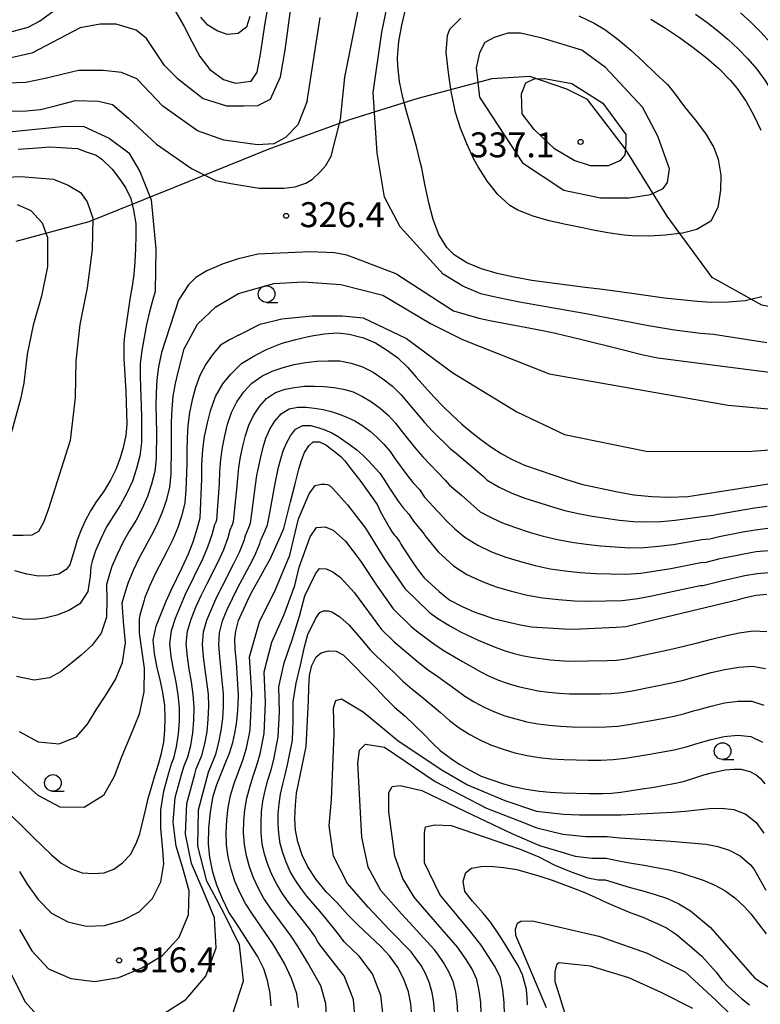
# Model space of a CAD drawing. Extents: x -18000 to -16000, y 91500 to 93000.
# Drawn here: x -16367 to -16255, y 91576 to 91724 of the extents above; entities that cross this region are included whole.
import ezdxf

# ---------------------------------------------------------------- set-up
doc = ezdxf.new("R2010")
doc.units = 0
for name, color, linetype in [('1104000', 7, 'Continuous'), ('6331000', 2, 'Continuous'), ('7101000', 4, 'Continuous'), ('7102000', 2, 'Continuous'), ('7312000', 4, 'Continuous')]:
    doc.layers.add(name, color=color, linetype=linetype)
doc.styles.add('Dm_Anotation', font='txt.shx', dxfattribs={"bigfont": 'PSCDM.shx'})

# ---------------------------------------------------------------- blocks, each defined once
blk = doc.blocks.new('633100')
at = {"layer": '6331000'}
blk.add_lwpolyline([(0, -0.5), (0.67, -0.5)], dxfattribs=at)
blk.add_circle((0, 0), 0.5, dxfattribs=at)
blk = doc.blocks.new('731200')
at = {"layer": '7312000'}
blk.add_circle((0, 0), 0.15, dxfattribs=at)

msp = doc.modelspace()

# ---------------------------------------------------------------- linework, layer by layer
at = {"layer": '1104000', "flags": 128}
msp.add_lwpolyline([(-16172.16, 91735.9), (-16180.84, 91687.14), (-16186.73, 91671.01), (-16193.15, 91660.08), (-16201.48, 91650.88), (-16213.11, 91662.68), (-16220.39, 91672.4), (-16226.64, 91676.91), (-16237.57, 91679.16), (-16245.55, 91678.99), (-16255.09, 91680.9), (-16262.55, 91685.06), (-16269.32, 91694.26), (-16275.57, 91704.32), (-16281.29, 91711.78), (-16284.41, 91713.34), (-16289.97, 91715.25), (-16295.69, 91714.9), (-16306.8, 91711.95), (-16317.21, 91708.66), (-16329.18, 91704.32), (-16343.41, 91698.59), (-16356.24, 91693.39), (-16367.17, 91690.44)], dxfattribs=at)
at = {"layer": '7101000', "flags": 128}
for points in [[(-16343.2, 91724.99), (-16341.9, 91722.77), (-16340.74, 91720.48), (-16339.53, 91718.27), (-16338.04, 91716.31), (-16335.99, 91714.82), (-16334.2, 91714.26), (-16331.81, 91714.56), (-16330.92, 91715.9), (-16330.42, 91718.62), (-16330.15, 91720.63), (-16329.72, 91723.27), (-16329.27, 91725.82)], [(-16367.75, 91722.02), (-16365.33, 91722.65), (-16363.63, 91723.55), (-16361.61, 91725.03)], [(-16255.08, 91682.15), (-16257.6, 91681.56), (-16260.1, 91681.32), (-16262.59, 91681.31), (-16264.82, 91681.44), (-16267.27, 91681.67), (-16269.71, 91681.96), (-16272.16, 91682.28), (-16274.64, 91682.63), (-16277.16, 91682.98), (-16279, 91683.22), (-16281.63, 91683.55), (-16284.31, 91683.88), (-16287.01, 91684.22), (-16289.68, 91684.61), (-16292.3, 91685.07), (-16294.84, 91685.63), (-16297.23, 91686.34), (-16299.42, 91687.26), (-16301.32, 91688.47), (-16302.45, 91689.57), (-16303.64, 91691.5), (-16304.49, 91693.76), (-16305.12, 91696.24), (-16305.66, 91698.83), (-16306.2, 91701.45), (-16306.36, 91702.21), (-16307.01, 91704.75), (-16307.71, 91707.22), (-16308.4, 91709.66), (-16309.03, 91712.07), (-16309.53, 91714.47), (-16309.81, 91716.87), (-16309.84, 91718.08), (-16309.64, 91720.51), (-16309.2, 91722.96), (-16308.64, 91725.32)], [(-16271.75, 91723.87), (-16269.58, 91722.52), (-16267.45, 91721.1), (-16265.39, 91719.62), (-16263.41, 91718.07), (-16261.54, 91716.44), (-16259.83, 91714.71), (-16258.79, 91713.46), (-16257.45, 91711.49), (-16256.29, 91709.39), (-16255.27, 91707.19)], [(-16366.85, 91704.35), (-16364.59, 91704.48), (-16362.09, 91704.68), (-16360.41, 91704.6), (-16357.93, 91704.42), (-16356.63, 91703.93), (-16355.11, 91703.41), (-16354.28, 91702.83), (-16352.73, 91701.33), (-16351.59, 91699.85), (-16350.7, 91698.55), (-16349.91, 91696.89), (-16349.51, 91695.18), (-16349.18, 91693.17), (-16349.16, 91691.3), (-16349.2, 91689.4), (-16349.29, 91687.37), (-16349.46, 91685.49), (-16349.69, 91683.75), (-16350.04, 91681.8), (-16350.85, 91676.22), (-16350.94, 91675.22), (-16350.97, 91673.99), (-16350.94, 91672.87), (-16350.64, 91667.92), (-16350.51, 91663.01), (-16350.65, 91661.34), (-16351.05, 91659.47), (-16351.55, 91657.79), (-16352.17, 91656.18), (-16352.96, 91654.61), (-16354, 91652.86), (-16355.1, 91651.35), (-16355.96, 91649.96), (-16356.8, 91648.38), (-16357.49, 91646.87), (-16357.97, 91645.58), (-16358.36, 91644.18), (-16359.06, 91641.88), (-16359.65, 91641.17), (-16360.74, 91640.46), (-16362.2, 91640.22), (-16363.77, 91640.19), (-16365.56, 91640.49), (-16367.33, 91640.98)], [(-16337.21, 91667.15), (-16336.07, 91669.07), (-16334.9, 91670.51), (-16333.26, 91672.12), (-16331.26, 91673.32), (-16329.41, 91674.29), (-16327.19, 91675.17), (-16325.13, 91675.74), (-16323, 91676.23), (-16320.84, 91676.58), (-16318.87, 91676.72), (-16317.09, 91676.55), (-16314.97, 91675.97), (-16313.17, 91675.21), (-16311.32, 91674.06), (-16309.81, 91672.95), (-16308.32, 91671.57), (-16307.03, 91670.07), (-16304.38, 91667.11), (-16302.95, 91665.61), (-16301.63, 91664.35), (-16300.17, 91663.03), (-16298.69, 91661.75), (-16297.34, 91660.71), (-16295.8, 91659.59), (-16294.26, 91658.61), (-16292.7, 91657.74), (-16290.78, 91656.87), (-16284.61, 91654.74), (-16282.21, 91653.98), (-16277.02, 91652.87), (-16274.32, 91652.38), (-16271.64, 91652.14), (-16269.06, 91652.06), (-16266.24, 91652.13), (-16250.9, 91654.55)], [(-16370.11, 91606.32), (-16365.93, 91602.32), (-16364.6, 91600.95), (-16363.15, 91599.53), (-16361.85, 91598.3), (-16360.37, 91597.05), (-16358.89, 91596.2), (-16357.21, 91595.6), (-16355.5, 91595.47), (-16353.92, 91595.61), (-16352.45, 91596.12), (-16351.18, 91597.07), (-16349.95, 91598.36), (-16349.1, 91599.98), (-16348.58, 91601.43), (-16347.65, 91605.21), (-16347.3, 91606.78), (-16346.3, 91610.15), (-16345.75, 91611.9), (-16345.31, 91613.56), (-16344.96, 91615.23), (-16344.8, 91617), (-16344.76, 91618.95), (-16344.82, 91620.75), (-16345.1, 91622.71), (-16345.52, 91624.65), (-16345.96, 91626.39), (-16346.33, 91628.54), (-16346.53, 91630.56), (-16346.1, 91632.63), (-16344.6, 91636.41), (-16343.87, 91638.05), (-16342.2, 91641.47), (-16341.25, 91643.54), (-16340.53, 91645.35), (-16339.93, 91647.26), (-16339.51, 91648.95), (-16339.23, 91654.74), (-16339.22, 91656.96), (-16339.1, 91659.19), (-16338.82, 91661.14), (-16338.41, 91663.23), (-16337.96, 91665.02), (-16337.21, 91667.15)], [(-16329.37, 91579.43), (-16329.93, 91581.19), (-16330.86, 91583.06), (-16334.12, 91588.12), (-16335.19, 91589.66), (-16336.15, 91591.68), (-16337, 91593.74), (-16337.58, 91595.69), (-16338.02, 91597.93), (-16338.25, 91599.9), (-16338.2, 91602.31), (-16337.95, 91604.78), (-16337.54, 91607.11), (-16336.97, 91608.87), (-16335.58, 91612.37), (-16335.06, 91613.59), (-16334.6, 91615.15), (-16334.29, 91616.56), (-16334.05, 91617.96), (-16333.84, 91619.91), (-16333.76, 91621.03), (-16333.72, 91622.31), (-16334.04, 91627.22), (-16334.21, 91629.13), (-16334.27, 91630.73), (-16334.15, 91631.92), (-16333.73, 91633.49), (-16332.43, 91636.34), (-16331.77, 91637.7), (-16330.44, 91640.14), (-16329.82, 91641.22), (-16328.98, 91642.74), (-16327.42, 91646.18), (-16326.93, 91647.31), (-16326.6, 91648.52), (-16325.93, 91651.32), (-16325.22, 91654.04), (-16324.94, 91655.22), (-16324.68, 91656.22), (-16324.28, 91657.54), (-16323.79, 91658.75), (-16323.18, 91659.76), (-16322.5, 91660.34), (-16321.56, 91660.36), (-16320.59, 91659.92), (-16319.1, 91658.76), (-16318.33, 91658.1), (-16317.77, 91657.5), (-16316.99, 91656.47), (-16315.36, 91654.4), (-16312.92, 91650.94), (-16312.37, 91649.82), (-16311.1, 91647.54), (-16310.73, 91646.92), (-16310.36, 91646.4), (-16310.09, 91646.13), (-16309.77, 91645.73), (-16309.52, 91645.36), (-16309.34, 91644.99), (-16308.98, 91644.41), (-16308.67, 91643.96), (-16307.53, 91642.24), (-16307.01, 91641.42), (-16306.39, 91640.6), (-16305.84, 91639.93), (-16303.59, 91637.86), (-16302.75, 91637.14), (-16301.97, 91636.57), (-16300.12, 91635.61), (-16299.12, 91635.16), (-16298.24, 91634.78), (-16296.89, 91634.3), (-16295.45, 91633.82), (-16292.26, 91633.04), (-16291.11, 91632.81), (-16289.7, 91632.55), (-16284.82, 91632.25), (-16283.37, 91632.2), (-16277, 91632.51), (-16275.55, 91632.62), (-16258.58, 91636.68), (-16257.53, 91636.95), (-16255.96, 91637.29), (-16254.33, 91637.44)], [(-16307.7, 91574.11), (-16307.83, 91575.93), (-16308.21, 91577.72), (-16308.82, 91579.45), (-16309.75, 91581.32), (-16311.03, 91583.1), (-16312.36, 91584.53), (-16315.71, 91587.7), (-16317.28, 91589.29), (-16318.93, 91591.09), (-16320.49, 91592.68), (-16322.06, 91594.58), (-16323.32, 91596.49), (-16324.19, 91598.26), (-16324.82, 91600.25), (-16325.17, 91601.98), (-16325.26, 91603.76), (-16325.19, 91605.77), (-16325.01, 91607.57), (-16323.93, 91612.87), (-16323.55, 91614.57), (-16323.19, 91621.44), (-16323.17, 91623.4), (-16323.07, 91625.25), (-16322.72, 91626.72), (-16322.07, 91628.06), (-16321.29, 91628.67), (-16320.23, 91628.93), (-16319.06, 91628.89), (-16318.02, 91628.33), (-16313, 91623.31), (-16311.75, 91621.94), (-16310.29, 91620.47), (-16308.7, 91619.11), (-16305.9, 91616.44), (-16304.55, 91615.01), (-16303.41, 91613.96), (-16301.9, 91612.82), (-16300.46, 91611.88), (-16298.99, 91611), (-16297.26, 91610.14), (-16293.91, 91608.97), (-16292.48, 91608.58), (-16290.53, 91608.18), (-16288.51, 91607.88), (-16286.9, 91607.71), (-16285.04, 91607.6), (-16281.09, 91607.49), (-16278.94, 91607.51), (-16277.7, 91607.57), (-16276.27, 91607.72), (-16273.1, 91608.22), (-16271.64, 91608.41), (-16268.33, 91609.01), (-16266.89, 91609.31), (-16265.14, 91609.85), (-16263.79, 91610.3), (-16262.45, 91610.69), (-16260.61, 91611.08), (-16259.31, 91611.19), (-16258.27, 91611.15), (-16256.89, 91610.83), (-16255.96, 91610.32), (-16255.35, 91609.79), (-16254.67, 91608.95)], [(-16290.31, 91575.78), (-16290.35, 91576.8), (-16290.46, 91578.06), (-16291.06, 91580.26), (-16291.66, 91581.59), (-16293.51, 91584.61), (-16294.58, 91586.29), (-16295.84, 91588.11), (-16296.97, 91589.53), (-16298.57, 91591.31), (-16299.74, 91592.79), (-16299.98, 91594.34), (-16299.58, 91595.63), (-16298.7, 91596.31), (-16297.26, 91596.56), (-16295.88, 91596.59), (-16293.91, 91596.41), (-16291.9, 91596.07), (-16288.46, 91595.08), (-16286.58, 91594.48), (-16283.41, 91593.31), (-16281.85, 91592.69), (-16280.12, 91591.93), (-16278.44, 91591.13), (-16275.01, 91589.68), (-16272.99, 91588.93), (-16271.25, 91588.19), (-16269.41, 91587.31), (-16267.93, 91586.33), (-16265.24, 91584.05), (-16264.11, 91583.05), (-16261.94, 91580.66), (-16261.09, 91579.51), (-16260.05, 91578.41), (-16258.15, 91576.73), (-16256.94, 91575.78)], [(-16328.81, 91575.62), (-16328.98, 91577.48), (-16329.37, 91579.43)]]:
    msp.add_lwpolyline(points, dxfattribs=at)
at = {"layer": '7102000', "flags": 128}
for points in [[(-16342.96, 91714.99), (-16339.04, 91711.96), (-16335.54, 91710.82), (-16332.97, 91710.82), (-16330.83, 91710.89), (-16328.92, 91711.85), (-16327.41, 91715.2), (-16326.7, 91719.21), (-16324.87, 91733.09)], [(-16318.43, 91708.79), (-16317.77, 91715.15), (-16314.06, 91733.75)], [(-16254.34, 91675.23), (-16262.36, 91676.49), (-16264.32, 91676.63), (-16266.27, 91676.86), (-16268.23, 91677.14), (-16272.11, 91677.8), (-16281.78, 91679.65), (-16291.5, 91681.35), (-16293.45, 91681.72), (-16295.38, 91682.12), (-16297.3, 91682.6), (-16300.01, 91683.74), (-16302.99, 91685.53), (-16309.45, 91692.65), (-16311.78, 91697.11), (-16312.89, 91703.73), (-16313.5, 91712.84), (-16312.2, 91721.91), (-16310.52, 91729.92)], [(-16332.02, 91724.28), (-16332.52, 91722.66), (-16333.77, 91721.72), (-16335.41, 91721.57), (-16336.96, 91722.1), (-16338.35, 91722.97), (-16339.41, 91724.17)], [(-16323.41, 91711.55), (-16321.45, 91724.11)], [(-16282.57, 91724.37), (-16280.29, 91723.26), (-16278.67, 91722.31), (-16276.66, 91720.82), (-16274.77, 91719.19), (-16272.93, 91717.48), (-16271.11, 91715.76), (-16269.28, 91714.05), (-16268.25, 91712.79)], [(-16265.05, 91724.59), (-16263.36, 91723.39), (-16261.73, 91722.12), (-16260.15, 91720.79), (-16258.64, 91719.39), (-16257.2, 91717.9), (-16255.85, 91716.35), (-16254.63, 91714.67), (-16253.53, 91712.92), (-16252.54, 91711.11), (-16251.63, 91709.25), (-16250.8, 91707.36), (-16250.01, 91705.45), (-16248.53, 91701.59), (-16246.51, 91696.07), (-16244.69, 91691.5)], [(-16258.32, 91724.83), (-16256.74, 91723.4), (-16255.23, 91721.89), (-16253.8, 91720.31), (-16252.43, 91718.67), (-16251.19, 91716.93), (-16250.04, 91715.13), (-16248.98, 91713.28), (-16248.01, 91711.38), (-16247.11, 91709.44), (-16246.25, 91707.48), (-16244.62, 91703.54), (-16242.99, 91699.33), (-16235.13, 91684.18), (-16225.84, 91671.53), (-16220.68, 91665.45)], [(-16342.96, 91714.99), (-16344.86, 91716.89), (-16347.58, 91720.94), (-16349.09, 91722.19), (-16352.13, 91723.12), (-16354.53, 91723.12), (-16357.53, 91722.55), (-16364.78, 91718.77), (-16368.34, 91717.95)], [(-16268.25, 91712.79), (-16266.73, 91710.69), (-16265.09, 91708.71), (-16263.58, 91706.69), (-16262.31, 91704.58), (-16261.64, 91702.83), (-16261.25, 91700.41), (-16261.29, 91698.15), (-16261.71, 91695.55), (-16262.76, 91693.5), (-16264.86, 91692.27), (-16267.04, 91691.72), (-16269.59, 91691.39), (-16272.09, 91691.27), (-16274.56, 91691.32), (-16275.76, 91691.41), (-16278.22, 91691.76), (-16280.68, 91692.22), (-16282.04, 91692.5), (-16284.54, 91693.01), (-16287.04, 91693.57), (-16289.48, 91694.25), (-16291.76, 91695.17), (-16292.95, 91695.86), (-16294.76, 91697.5), (-16296.32, 91699.49), (-16297.7, 91701.65), (-16298.35, 91702.83), (-16299.43, 91705.12), (-16300.35, 91707.46), (-16301.11, 91709.82), (-16301.3, 91710.58), (-16301.79, 91712.98), (-16302.15, 91715.47), (-16302.25, 91716.27), (-16302.52, 91718.92), (-16302.34, 91721.42), (-16301.98, 91722.36), (-16300.33, 91724.01)], [(-16282.13, 91719.19), (-16288.09, 91721.03), (-16291.37, 91721.74), (-16293.27, 91721.74), (-16295.32, 91721.13), (-16296.7, 91720.36), (-16297.54, 91718.82), (-16298.02, 91716.54), (-16297.51, 91712.13), (-16291.08, 91702.29), (-16284.84, 91698.16), (-16279.34, 91696.99), (-16275.05, 91696.99), (-16271.81, 91697.51), (-16269.94, 91698.42), (-16269.25, 91699.33), (-16268.99, 91701.35), (-16270.73, 91706.26), (-16273.01, 91710.66), (-16278.61, 91716.62), (-16282.13, 91719.19)], [(-16323.41, 91711.55), (-16324.83, 91707.98), (-16326.65, 91706.07), (-16328.42, 91705.13), (-16330.87, 91704.99), (-16335.93, 91705.67), (-16339.87, 91707.07), (-16345.1, 91710.81), (-16349.01, 91714.88), (-16351.33, 91715.85), (-16354.09, 91716.15), (-16357.77, 91716.15), (-16362.78, 91714.94), (-16365.69, 91714.36), (-16368.45, 91714.22)], [(-16278.97, 91711.22), (-16275.53, 91706.54), (-16275.53, 91705.34), (-16275.56, 91704.32), (-16275.67, 91703.46), (-16276.45, 91702.56), (-16278.19, 91701.8), (-16280.86, 91701.8), (-16283.27, 91702.64), (-16286.23, 91704.39), (-16289.32, 91707.3), (-16291.1, 91709.63), (-16291.2, 91712.63), (-16290.58, 91714.31), (-16289.32, 91714.9), (-16287.73, 91714.93), (-16283.67, 91714.19), (-16278.97, 91711.22)], [(-16369.33, 91710.07), (-16366.16, 91710.05), (-16363.47, 91710.31), (-16361.09, 91710.88), (-16358.24, 91711.64), (-16354.76, 91711.52), (-16352.64, 91711.02), (-16350.26, 91708.97), (-16346.03, 91705.08), (-16340.79, 91701.43), (-16337.21, 91699.64), (-16334.9, 91699.17)], [(-16368.7, 91706.9), (-16359.8, 91707.76), (-16356.98, 91707.74)], [(-16334.9, 91699.17), (-16330.61, 91698.47), (-16326.9, 91698.47), (-16325.23, 91698.69), (-16323.63, 91699.21), (-16322.63, 91699.83), (-16321.46, 91700.9), (-16320.63, 91701.87), (-16319.81, 91703.27), (-16318.43, 91708.79)], [(-16356.98, 91707.74), (-16353.16, 91705.96), (-16350.23, 91703.77), (-16348.56, 91700.98), (-16346.83, 91696.73), (-16346.17, 91689.33), (-16346.25, 91682.94), (-16346.59, 91681.75), (-16347.1, 91679.88), (-16347.55, 91677.97), (-16347.93, 91676.04), (-16348.27, 91674.09), (-16348.49, 91672.12), (-16348.52, 91670.14), (-16348.33, 91664.19), (-16348.31, 91662.21), (-16348.32, 91660.23), (-16348.55, 91658.26), (-16349.04, 91656.34), (-16349.67, 91654.46), (-16350.49, 91652.65), (-16351.45, 91650.91), (-16352.53, 91649.25), (-16353.55, 91647.56), (-16354.44, 91645.78), (-16355.23, 91643.96), (-16355.71, 91642.43), (-16355.94, 91641.64), (-16356.04, 91640.16), (-16356.39, 91637.85), (-16357.56, 91636.03), (-16359.22, 91635.01), (-16361.03, 91634.32), (-16362.82, 91633.88), (-16364.49, 91633.68), (-16366.17, 91633.73), (-16368.16, 91634.11)], [(-16371.87, 91699.99), (-16366.44, 91700.24), (-16361.54, 91699.8), (-16359.31, 91698.91), (-16357.46, 91697.83), (-16356.45, 91696.42), (-16355.64, 91693.94), (-16355.71, 91689.27), (-16356.45, 91683.47), (-16357.59, 91678), (-16358.16, 91672.51), (-16358.28, 91667.02), (-16359.05, 91660.56), (-16362.26, 91650.28), (-16363.05, 91648.21), (-16363.79, 91646.89), (-16364.78, 91646.34), (-16366.08, 91646.3), (-16367.62, 91646.3)], [(-16366.98, 91695.99), (-16364.94, 91695.09), (-16363.24, 91693.24), (-16362.41, 91691.03), (-16362.42, 91686.68), (-16363.33, 91682.26), (-16364.61, 91677.89), (-16365.47, 91673.52), (-16366.01, 91669.18), (-16366.5, 91666.77), (-16368.01, 91661.31)], [(-16309.94, 91685.56), (-16316.08, 91687.9), (-16317.43, 91688.38), (-16319.31, 91688.76), (-16322.95, 91688.91), (-16330.83, 91688.55), (-16333.93, 91687.82), (-16336.05, 91687.11), (-16338.51, 91686.07), (-16340.14, 91685.02), (-16341.23, 91683.95), (-16342.77, 91681.65), (-16345.29, 91673.78), (-16345.75, 91671.61), (-16346.01, 91669.66), (-16346.12, 91667.7), (-16346.14, 91665.74), (-16346.06, 91661.8), (-16346.1, 91657.87), (-16346.3, 91655.91), (-16346.78, 91654), (-16347.41, 91652.13), (-16348.2, 91650.33), (-16349.12, 91648.59), (-16350.14, 91646.91), (-16351.12, 91645.21), (-16351.97, 91643.44), (-16352.75, 91641.63), (-16353.11, 91640.48), (-16353.59, 91638.9), (-16353.53, 91636.76), (-16353.56, 91634.01), (-16354.36, 91631.61), (-16355.71, 91629.82), (-16357.35, 91628.3), (-16358.97, 91626.97), (-16360.47, 91625.8), (-16362.12, 91624.89), (-16364.42, 91624.55), (-16367.07, 91625.1)], [(-16309.94, 91685.56), (-16301.43, 91680.02), (-16297.63, 91678.94), (-16295.72, 91678.54), (-16288.02, 91677.1), (-16286.11, 91676.69), (-16282.33, 91675.8), (-16276.69, 91674.36), (-16272.91, 91673.43), (-16270.74, 91672.96), (-16251.66, 91670.52), (-16243.69, 91668.62), (-16236.77, 91666.02), (-16230.8, 91662.82), (-16223.76, 91658.23), (-16221.68, 91657.02), (-16220.68, 91656.63)], [(-16366.68, 91616.85), (-16363.81, 91615.28), (-16360.68, 91614.99), (-16358.06, 91616.05), (-16356.44, 91617.93), (-16355.12, 91620.06), (-16353.66, 91622.27), (-16352.2, 91624.62), (-16351.17, 91627.19), (-16350.73, 91630.17), (-16351.01, 91633.35), (-16351.23, 91636.15), (-16350.51, 91638.53), (-16350.27, 91639.29), (-16349.5, 91641.09), (-16348.68, 91642.86), (-16346.79, 91646.27), (-16345.91, 91648.02), (-16345.14, 91649.81), (-16344.52, 91651.67), (-16344.04, 91653.56), (-16343.87, 91655.51), (-16343.78, 91659.41), (-16343.8, 91663.32), (-16343.72, 91665.27), (-16343.54, 91667.21), (-16343.22, 91669.13), (-16342.77, 91671.03), (-16341.89, 91674.31), (-16339.87, 91678.02), (-16337.13, 91680.66), (-16333.74, 91682.65), (-16328.44, 91684.16), (-16323.94, 91684.4), (-16318.36, 91684), (-16312.02, 91682.37)], [(-16312.02, 91682.37), (-16304.9, 91678.13), (-16300.06, 91675.73), (-16287.03, 91670.57), (-16260.15, 91665.87), (-16246.48, 91664.59), (-16240.22, 91663.16), (-16232.95, 91660.8), (-16228.53, 91657.86), (-16224.7, 91654.13), (-16222.34, 91650.05), (-16220.68, 91644.65)], [(-16333.74, 91676.38), (-16330.49, 91678.03), (-16327.2, 91678.85), (-16322.72, 91679.3), (-16318.12, 91679.3), (-16315.02, 91679), (-16308.51, 91675.9), (-16301.54, 91670.7), (-16291.91, 91664.84), (-16284.74, 91661.45), (-16272.48, 91658.94), (-16257.32, 91658.92), (-16250.47, 91659.41), (-16244.54, 91659.23), (-16238.97, 91658.68), (-16234.51, 91656.9), (-16229.06, 91652.66), (-16225.94, 91647.32), (-16224.13, 91643.5), (-16221.14, 91635.23), (-16220.68, 91632.36)], [(-16333.74, 91676.38), (-16335.1, 91675.66), (-16336.42, 91674.86), (-16337.56, 91673.57), (-16338.63, 91672.01), (-16339.52, 91670.32), (-16340.19, 91668.52), (-16340.7, 91666.65), (-16341.07, 91664.75), (-16341.33, 91662.83), (-16341.47, 91660.9), (-16341.51, 91658.97), (-16341.51, 91657.02), (-16341.65, 91653.15), (-16341.79, 91651.21), (-16342.27, 91649.33), (-16342.87, 91647.49), (-16343.61, 91645.7), (-16344.46, 91643.95), (-16346.24, 91640.51), (-16347.03, 91638.74), (-16347.79, 91636.96), (-16347.91, 91636.57), (-16348.54, 91634.29), (-16348.66, 91633.73), (-16348.68, 91632.89), (-16348.68, 91631.6), (-16347.9, 91626.33), (-16347.97, 91622.77), (-16348.68, 91619.42), (-16349.97, 91616.25), (-16351.27, 91613.14), (-16352.42, 91610.06), (-16354.01, 91607.2), (-16356.94, 91605.43), (-16360.55, 91605.45), (-16363.81, 91607.19), (-16366.59, 91609.66), (-16369.29, 91612.22)], [(-16342.47, 91635.68), (-16341.68, 91637.47), (-16339.11, 91642.76), (-16338.33, 91644.56), (-16337.67, 91646.41), (-16337.27, 91647.95), (-16337.09, 91648.35), (-16337.01, 91648.65), (-16336.6, 91654.07), (-16336.53, 91655.88), (-16336.4, 91657.69), (-16336.14, 91659.49), (-16335.79, 91661.27), (-16335.36, 91663.03), (-16334.79, 91664.76), (-16333.97, 91666.37), (-16332.93, 91667.86), (-16331.71, 91669.19), (-16330.25, 91670.23), (-16328.65, 91670.97), (-16327.03, 91671.54), (-16325.36, 91671.97), (-16323.65, 91672.26), (-16321.95, 91672.46), (-16320.24, 91672.54), (-16318.51, 91672.5), (-16316.78, 91672.19), (-16315.11, 91671.6), (-16313.51, 91670.81), (-16312.02, 91669.8), (-16310.59, 91668.7), (-16309.3, 91667.43), (-16305.8, 91663.27), (-16304.58, 91661.93), (-16301.99, 91659.39), (-16300.91, 91658.55), (-16296.99, 91655.17), (-16296.37, 91654.6), (-16294.57, 91653.52), (-16292.67, 91652.63), (-16290.7, 91651.9), (-16286.71, 91650.61), (-16284.7, 91650.04), (-16282.67, 91649.57), (-16280.6, 91649.2), (-16278.54, 91648.88), (-16276.47, 91648.6), (-16274.39, 91648.38), (-16272.31, 91648.32), (-16270.22, 91648.37), (-16268.14, 91648.57), (-16263.99, 91649.14), (-16262.4, 91649.31), (-16261.7, 91649.48), (-16256.21, 91650.42), (-16254.27, 91650.69)], [(-16341.59, 91629.99), (-16341.4, 91631.89), (-16340.85, 91633.72), (-16340.12, 91635.5), (-16339.34, 91637.26), (-16338.49, 91638.98), (-16336.76, 91642.42), (-16335.96, 91644.16), (-16335.29, 91645.96), (-16334.98, 91647.12), (-16334.63, 91647.91), (-16334.47, 91648.39), (-16333.96, 91653.25), (-16333.85, 91654.87), (-16333.68, 91656.49), (-16333.42, 91658.1), (-16333.09, 91659.7), (-16332.7, 91661.28), (-16332.19, 91662.84), (-16331.49, 91664.3), (-16330.6, 91665.66), (-16329.52, 91666.87), (-16328.19, 91667.76), (-16326.74, 91668.26), (-16325.3, 91668.54), (-16323.83, 91668.7), (-16322.34, 91668.73), (-16320.88, 91668.69), (-16319.43, 91668.53), (-16317.97, 91668.29), (-16316.51, 91667.85), (-16315.09, 91667.18), (-16313.73, 91666.37), (-16312.46, 91665.39), (-16311.23, 91664.34), (-16310.13, 91663.16), (-16309.14, 91661.87), (-16307.11, 91659.32), (-16306.05, 91658.09), (-16304.91, 91656.93), (-16303.8, 91655.75), (-16302.66, 91654.6), (-16302.05, 91653.85), (-16300.24, 91652.35), (-16297.41, 91649.84), (-16296.18, 91649.16), (-16294.19, 91648.22), (-16292.13, 91647.46), (-16290.04, 91646.8), (-16287.93, 91646.19), (-16285.81, 91645.66), (-16283.66, 91645.26), (-16281.49, 91644.96), (-16279.32, 91644.73), (-16277.14, 91644.55), (-16274.96, 91644.42), (-16272.78, 91644.48), (-16270.61, 91644.66), (-16268.44, 91644.95), (-16264.12, 91645.67), (-16262.92, 91645.8), (-16261.52, 91646.14), (-16257.97, 91646.82), (-16256.08, 91647.14), (-16254.17, 91647.37)], [(-16338.19, 91620.56), (-16338.26, 91622.43), (-16338.49, 91624.3), (-16338.75, 91626.16), (-16338.97, 91628.03), (-16339.13, 91629.91), (-16339, 91631.78), (-16338.49, 91633.58), (-16337.76, 91635.32), (-16336.99, 91637.04), (-16336.16, 91638.73), (-16334.42, 91642.07), (-16333.6, 91643.77), (-16332.9, 91645.52), (-16332.7, 91646.29), (-16332.17, 91647.48), (-16331.93, 91648.13), (-16331.71, 91649.56), (-16331.17, 91653.85), (-16330.96, 91655.28), (-16330.69, 91656.71), (-16330.39, 91658.12), (-16330.05, 91659.53), (-16329.6, 91660.91), (-16329.01, 91662.23), (-16328.27, 91663.46), (-16327.34, 91664.56), (-16326.14, 91665.29), (-16324.83, 91665.54), (-16323.56, 91665.54), (-16322.3, 91665.42), (-16321.03, 91665.21), (-16319.81, 91664.92), (-16318.62, 91664.52), (-16317.43, 91664.08), (-16316.23, 91663.5), (-16315.07, 91662.76), (-16313.96, 91661.93), (-16312.9, 91660.98), (-16311.87, 91659.98), (-16310.96, 91658.88), (-16310.13, 91657.7), (-16308.43, 91655.38), (-16307.53, 91654.25), (-16306.53, 91653.2), (-16305.78, 91652.06), (-16302.49, 91648.5), (-16301.21, 91647.29), (-16299.73, 91646.02), (-16297.79, 91644.8), (-16295.71, 91643.82), (-16293.56, 91643.02), (-16291.36, 91642.36), (-16289.15, 91641.76), (-16286.91, 91641.28), (-16284.65, 91640.96), (-16282.37, 91640.71), (-16280.09, 91640.58), (-16277.81, 91640.5), (-16275.52, 91640.46), (-16273.26, 91640.63), (-16271, 91640.95), (-16268.75, 91641.34), (-16264.24, 91642.2), (-16263.45, 91642.29), (-16261.34, 91642.8), (-16257.8, 91643.53), (-16255.95, 91643.87), (-16254.08, 91644.04)], [(-16336.54, 91627.99), (-16336.68, 91629.83), (-16336.59, 91631.66), (-16336.13, 91633.45), (-16335.41, 91635.14), (-16334.65, 91636.83), (-16333.82, 91638.48), (-16332.07, 91641.73), (-16331.24, 91643.38), (-16330.51, 91645.07), (-16330.41, 91645.46), (-16329.71, 91647.04), (-16329.39, 91647.87), (-16329.14, 91649.11), (-16328.24, 91654.08), (-16327.7, 91656.55), (-16327.39, 91657.78), (-16327.01, 91658.99), (-16326.53, 91660.16), (-16325.93, 91661.26), (-16325.15, 91662.25), (-16324.09, 91662.82), (-16322.92, 91662.82), (-16321.83, 91662.53), (-16320.77, 91662.14), (-16319.72, 91661.69), (-16318.74, 91661.14), (-16316.89, 91659.87), (-16315.95, 91659.15), (-16315.05, 91658.35), (-16314.18, 91657.49), (-16312.51, 91655.63), (-16311.79, 91654.61), (-16311.13, 91653.54), (-16309.74, 91651.43), (-16309, 91650.41), (-16308.15, 91649.47), (-16307.42, 91648.45), (-16305.84, 91646.5), (-16305.72, 91646.26), (-16303.73, 91643.82), (-16301.41, 91641.73), (-16299.4, 91640.44), (-16297.23, 91639.41), (-16294.99, 91638.58), (-16292.69, 91637.91), (-16290.36, 91637.33), (-16288.02, 91636.89), (-16285.64, 91636.66), (-16283.25, 91636.47), (-16280.87, 91636.43), (-16276.09, 91636.5), (-16273.73, 91636.79), (-16271.39, 91637.24), (-16264.37, 91638.74), (-16263.97, 91638.78), (-16261.16, 91639.46), (-16257.63, 91640.25), (-16255.82, 91640.59), (-16253.99, 91640.72)], [(-16324.71, 91575.34), (-16324.98, 91577.42), (-16325.79, 91579.69), (-16326.81, 91581.98), (-16327.54, 91583.16), (-16328.48, 91584.77), (-16331.65, 91589.4), (-16332.68, 91590.96), (-16333.52, 91592.63), (-16334.27, 91594.34), (-16334.84, 91596.12), (-16335.26, 91597.95), (-16335.54, 91599.79), (-16335.59, 91601.66), (-16335.49, 91603.53), (-16335.28, 91605.39), (-16334.93, 91607.22), (-16334.38, 91609), (-16333.75, 91610.76), (-16333.09, 91612.51), (-16332.54, 91614.3), (-16332, 91617.04), (-16331.75, 91622.55), (-16332.07, 91628.07), (-16330.57, 91633.32), (-16328.13, 91638.24), (-16326.03, 91643.32), (-16324.7, 91648.77), (-16323.1, 91652.52), (-16322.23, 91653.81), (-16321.33, 91654), (-16320.7, 91653.97), (-16320.41, 91653.96), (-16320.13, 91653.82), (-16319.61, 91653.39), (-16317.34, 91650.87), (-16314.65, 91647.37), (-16311.74, 91642.69), (-16308.74, 91638.33), (-16305.1, 91634.74), (-16303.93, 91633.92), (-16302.73, 91633.16), (-16301.52, 91632.44), (-16300.28, 91631.77), (-16297.72, 91630.56), (-16295.15, 91629.51), (-16293.83, 91629.02), (-16292.49, 91628.6), (-16291.13, 91628.26), (-16289.74, 91628.01), (-16286.92, 91627.61), (-16285.5, 91627.47), (-16284.08, 91627.41), (-16281.21, 91627.42), (-16278.35, 91627.49), (-16276.91, 91627.56), (-16275.5, 91627.74), (-16268.49, 91629.24), (-16264.76, 91630.16), (-16262.68, 91630.69), (-16260.59, 91631.19), (-16258.49, 91631.63), (-16256.39, 91631.94), (-16254.33, 91631.87)], [(-16320.47, 91573.22), (-16320.59, 91575.95), (-16321.37, 91578.63), (-16323.32, 91582.07), (-16324.76, 91584.49), (-16325.84, 91586.07), (-16328.93, 91590.3), (-16329.91, 91591.73), (-16330.75, 91593.26), (-16331.5, 91594.83), (-16332.09, 91596.47), (-16332.53, 91598.16), (-16332.85, 91599.87), (-16332.96, 91601.61), (-16332.92, 91603.35), (-16332.77, 91605.08), (-16332.5, 91606.8), (-16332.05, 91608.48), (-16331.53, 91610.14), (-16330.96, 91611.79), (-16330.49, 91613.47), (-16329.88, 91616.53), (-16329.66, 91621.16), (-16329.88, 91625.8), (-16328.73, 91630.24), (-16326.89, 91634.43), (-16325.29, 91638.74), (-16324.62, 91641.51), (-16322.98, 91646.07), (-16321.99, 91647.46), (-16320.7, 91647.59), (-16319.49, 91647.06), (-16317.67, 91645.44), (-16315.47, 91642.51), (-16312.91, 91638.67), (-16310.48, 91635.25), (-16307.75, 91632.56), (-16306.52, 91631.59), (-16304.02, 91629.75), (-16302.73, 91628.9), (-16300.08, 91627.33), (-16297.44, 91625.83), (-16296.07, 91625.14), (-16294.66, 91624.53), (-16293.21, 91624.02), (-16291.73, 91623.6), (-16288.68, 91622.95), (-16287.13, 91622.72), (-16285.57, 91622.59), (-16284, 91622.51), (-16282.43, 91622.48), (-16279.28, 91622.5), (-16277.7, 91622.55), (-16276.14, 91622.69), (-16274.59, 91622.96), (-16268.41, 91624.19), (-16266.88, 91624.56), (-16265.49, 91624.94), (-16264.73, 91625.12), (-16262.7, 91625.67), (-16260.64, 91626.15), (-16258.57, 91626.51), (-16256.5, 91626.66), (-16254.56, 91626.31)], [(-16316.21, 91573.46), (-16316.47, 91576.56), (-16317.87, 91580.09), (-16320.24, 91583.16), (-16321.76, 91585.14), (-16322.27, 91586.08), (-16323.21, 91587.38), (-16326.2, 91591.2), (-16327.15, 91592.51), (-16327.98, 91593.89), (-16328.73, 91595.32), (-16329.34, 91596.82), (-16329.81, 91598.37), (-16330.16, 91599.94), (-16330.32, 91601.55), (-16330.35, 91603.16), (-16330.26, 91604.78), (-16330.06, 91606.38), (-16329.73, 91607.96), (-16329.31, 91609.52), (-16328.84, 91611.06), (-16328.43, 91612.63), (-16327.76, 91616.02), (-16327.58, 91619.78), (-16327.69, 91623.53), (-16326.89, 91627.16), (-16325.65, 91630.62), (-16324.56, 91634.15), (-16323.77, 91637.22), (-16322.14, 91640.52), (-16321.54, 91641.31), (-16320.55, 91641.29), (-16319.56, 91640.83), (-16318.4, 91639.99), (-16316.29, 91637.65), (-16312.22, 91632.17), (-16310.4, 91630.37), (-16309.11, 91629.26), (-16306.52, 91627.07), (-16305.19, 91626.03), (-16303.79, 91625.08), (-16301.06, 91623.14), (-16299.73, 91622.15), (-16298.31, 91621.26), (-16296.83, 91620.47), (-16295.29, 91619.77), (-16293.72, 91619.18), (-16292.08, 91618.72), (-16290.43, 91618.29), (-16288.75, 91617.98), (-16287.06, 91617.76), (-16285.35, 91617.62), (-16283.64, 91617.54), (-16280.21, 91617.5), (-16278.49, 91617.53), (-16276.78, 91617.65), (-16275.09, 91617.89), (-16270.02, 91618.8), (-16268.34, 91619.14), (-16266.67, 91619.55), (-16265.21, 91619.97), (-16264.71, 91620.09), (-16262.71, 91620.65), (-16260.69, 91621.11), (-16258.65, 91621.4), (-16256.62, 91621.37), (-16254.78, 91620.76)], [(-16366.65, 91595.77), (-16365.47, 91593.87), (-16363.84, 91591.57), (-16361.84, 91589.54), (-16359.36, 91588.22), (-16356.64, 91587.57), (-16353.88, 91587.69), (-16351.2, 91588.43), (-16348.68, 91589.73), (-16346.66, 91591.75), (-16345.38, 91594.24), (-16344.93, 91596.96), (-16345.14, 91599.61), (-16345.41, 91602.26), (-16345.42, 91605.04), (-16344.97, 91607.84), (-16344.19, 91610.61), (-16343.73, 91612.14), (-16343.46, 91612.81), (-16343.03, 91614.54), (-16342.73, 91616.47), (-16342.61, 91618.43), (-16342.6, 91620.39), (-16342.78, 91622.33), (-16343.12, 91624.26), (-16343.52, 91626.18), (-16343.83, 91628.11), (-16344.04, 91630.06), (-16343.81, 91632), (-16343.2, 91633.86), (-16342.47, 91635.68)], [(-16311.96, 91573.7), (-16312.35, 91577.17), (-16313.6, 91580.43), (-16315.58, 91583.07), (-16317.84, 91585.23), (-16318.71, 91586.39), (-16320.57, 91588.69), (-16321.53, 91589.83), (-16323.47, 91592.1), (-16324.39, 91593.28), (-16325.21, 91594.53), (-16325.96, 91595.81), (-16326.58, 91597.17), (-16327.08, 91598.58), (-16327.47, 91600.02), (-16327.69, 91601.49), (-16327.78, 91602.98), (-16327.76, 91604.47), (-16327.63, 91605.96), (-16327.4, 91607.43), (-16327.09, 91608.89), (-16326.71, 91610.34), (-16326.37, 91611.8), (-16325.64, 91615.51), (-16325.5, 91618.39), (-16325.5, 91621.27), (-16325.05, 91624.08), (-16324.41, 91626.8), (-16323.82, 91629.57), (-16323.29, 91631.4), (-16322.13, 91633.86), (-16321.52, 91634.71), (-16320.94, 91634.96), (-16320.28, 91634.96), (-16319.7, 91634.82), (-16318.53, 91634.04), (-16317.11, 91632.79), (-16315.25, 91630.64), (-16313.96, 91629.09), (-16313.05, 91628.19), (-16310.34, 91625.67), (-16309.02, 91624.39), (-16307.64, 91623.17), (-16306.19, 91622.04), (-16303.38, 91619.68), (-16302.02, 91618.47), (-16300.55, 91617.38), (-16298.99, 91616.4), (-16297.38, 91615.53), (-16295.71, 91614.77), (-16293.95, 91614.18), (-16292.19, 91613.64), (-16290.38, 91613.23), (-16288.55, 91612.93), (-16286.71, 91612.73), (-16284.85, 91612.6), (-16281.14, 91612.51), (-16279.28, 91612.51), (-16277.43, 91612.6), (-16275.58, 91612.82), (-16271.92, 91613.42), (-16268.26, 91614.09), (-16266.46, 91614.53), (-16264.68, 91615.05), (-16262.73, 91615.63), (-16260.74, 91616.08), (-16258.72, 91616.28), (-16256.73, 91616.09), (-16255.01, 91615.2)], [(-16366.65, 91587.07), (-16364.81, 91583.88), (-16362.3, 91581.16), (-16358.93, 91579.72), (-16355.3, 91579.27), (-16351.72, 91579.88), (-16348.35, 91581.26), (-16345.16, 91583.16), (-16342.65, 91585.91), (-16341.24, 91589.29), (-16341.14, 91592.89), (-16342.08, 91596.27), (-16343.1, 91599.62), (-16343.56, 91603.22), (-16343.23, 91606.91), (-16342.25, 91610.52), (-16341.9, 91611.67), (-16341.36, 91613.01), (-16340.91, 91614.74), (-16340.59, 91616.64), (-16340.44, 91618.55), (-16340.39, 91620.47), (-16340.52, 91622.38), (-16340.8, 91624.28), (-16341.13, 91626.17), (-16341.4, 91628.07), (-16341.59, 91629.99)], [(-16366.75, 91568.5), (-16363.2, 91564.41), (-16358.06, 91562.71), (-16352.61, 91562.67), (-16347.4, 91564.24), (-16342.65, 91566.92), (-16338.13, 91570.01), (-16334.62, 91574.23), (-16332.98, 91579.37), (-16333.56, 91584.76), (-16335.96, 91589.57), (-16338.47, 91594.33), (-16339.85, 91599.59), (-16339.76, 91605.06), (-16338.24, 91610.74), (-16337.15, 91613.42), (-16336.67, 91615.16), (-16336.33, 91616.97), (-16336.11, 91618.8), (-16335.98, 91620.64), (-16335.99, 91622.48), (-16336.54, 91627.99)], [(-16367.83, 91580.28), (-16365.78, 91576.19), (-16362.75, 91572.78), (-16358.49, 91571.22), (-16353.95, 91570.97), (-16349.56, 91572.06), (-16345.5, 91574.09), (-16341.64, 91576.58), (-16338.64, 91580.07), (-16337.11, 91584.33), (-16337.35, 91588.82), (-16339.02, 91592.92), (-16340.78, 91596.98), (-16341.7, 91601.41), (-16341.49, 91605.99), (-16340.3, 91610.44), (-16340.07, 91611.21), (-16339.26, 91613.22), (-16338.79, 91614.95), (-16338.46, 91616.8), (-16338.28, 91618.68), (-16338.19, 91620.56)], [(-16304.26, 91574.66), (-16304.36, 91576.13), (-16304.62, 91577.58), (-16305.02, 91579), (-16305.6, 91580.35), (-16306.3, 91581.65), (-16307.13, 91582.83), (-16307.78, 91583.7), (-16311.05, 91587.04), (-16314.26, 91590.45), (-16317.33, 91593.98), (-16319.47, 91598.11), (-16320.12, 91602.67), (-16319.74, 91606.63), (-16319.35, 91616.43), (-16319.44, 91620.36), (-16319.1, 91621.46), (-16318.25, 91621.74), (-16315, 91619.79), (-16309.78, 91615.48), (-16303.29, 91611.13), (-16299.34, 91608.83), (-16293.69, 91606.45), (-16288.94, 91604.88), (-16284.89, 91604.41), (-16282.5, 91604.3), (-16278.21, 91604.29), (-16276.26, 91604.3), (-16268.51, 91604.69), (-16266.63, 91604.85), (-16262.98, 91605.27), (-16261.14, 91605.32), (-16259.29, 91605.09), (-16257.5, 91604.42), (-16255.97, 91603.17), (-16254.82, 91601.57)], [(-16300.77, 91574.53), (-16300.85, 91576.13), (-16301.09, 91577.72), (-16301.47, 91579.28), (-16302.11, 91580.72), (-16302.92, 91582.12), (-16303.8, 91583.39), (-16304.28, 91584.04), (-16307.01, 91586.96), (-16309.71, 91589.92), (-16312.33, 91592.96), (-16314.26, 91596.43), (-16315.18, 91600.96), (-16315.8, 91612.05), (-16315.57, 91614.01), (-16314.66, 91614.93), (-16311.8, 91614.46), (-16304.17, 91609.29), (-16296.46, 91605.29), (-16291.58, 91603.39), (-16288.89, 91602.36), (-16285.01, 91601.38), (-16281.56, 91601.04), (-16278.35, 91601.04), (-16276.42, 91600.85), (-16268.77, 91600.36), (-16263.45, 91599.88), (-16261.71, 91599.56), (-16259.98, 91599.02), (-16258.33, 91598.12), (-16256.83, 91596.84), (-16256.3, 91596.18), (-16254.51, 91592.99)], [(-16297.27, 91574.4), (-16297.34, 91576.13), (-16297.56, 91577.85), (-16297.92, 91579.55), (-16298.63, 91581.1), (-16299.53, 91582.58), (-16300.46, 91583.94), (-16300.79, 91584.37), (-16305.15, 91589.4), (-16307.32, 91591.95), (-16309.05, 91594.75), (-16310.24, 91598.08), (-16311.14, 91604.77), (-16311.14, 91607.65), (-16310.65, 91608.58), (-16309.42, 91608.69), (-16306.16, 91607.94), (-16298.46, 91604.26), (-16292.67, 91601.51), (-16288.51, 91599.69), (-16286.32, 91599.04), (-16283.13, 91598.11), (-16280.63, 91597.79), (-16278.48, 91597.79), (-16276.59, 91597.39), (-16274.7, 91597.05), (-16272.79, 91596.74), (-16270.9, 91596.41), (-16269.03, 91596.03), (-16267.25, 91595.57), (-16263.91, 91594.48), (-16262.28, 91593.8), (-16260.68, 91592.94), (-16259.17, 91591.83), (-16257.69, 91590.5), (-16256.73, 91589.45), (-16254.44, 91586.44)], [(-16293.78, 91574.27), (-16293.83, 91576.13), (-16294.03, 91577.99), (-16294.37, 91579.82), (-16295.15, 91581.47), (-16296.15, 91583.04), (-16297.29, 91584.71), (-16298.93, 91586.81), (-16300.6, 91588.88), (-16302.31, 91590.93), (-16303.47, 91592.33), (-16305.79, 91597.08), (-16305.79, 91600), (-16305.79, 91601.65), (-16305.65, 91602.52), (-16304.22, 91602.82), (-16301.78, 91602.69), (-16291.4, 91599.15), (-16288.6, 91598), (-16286.22, 91596.73), (-16283.75, 91595.72), (-16281.24, 91594.84), (-16279.69, 91594.53), (-16278.62, 91594.53), (-16274.89, 91593.38), (-16272.99, 91592.88), (-16271.13, 91592.32), (-16269.29, 91591.71), (-16267.56, 91590.92), (-16265.79, 91589.9), (-16262.8, 91587.37), (-16258.64, 91582.61), (-16256.15, 91579.78), (-16253.27, 91577.89)], [(-16287.45, 91575.29), (-16291.17, 91584.09), (-16292.07, 91586.16), (-16292.11, 91587.13), (-16291.83, 91588.03), (-16291.32, 91588.34), (-16289.57, 91588.38), (-16279.57, 91586.08), (-16272.31, 91583.53), (-16266.57, 91580.65), (-16261.98, 91576.39), (-16257.67, 91572.19)], [(-16265.48, 91575.2), (-16270.22, 91577.6), (-16275.08, 91579.79), (-16280.85, 91581.57), (-16285.59, 91582.07), (-16285.93, 91581.75), (-16286.22, 91580.69), (-16286.22, 91579.28), (-16285.49, 91577.05), (-16283.51, 91570.5)]]:
    msp.add_lwpolyline(points, dxfattribs=at)

# ---------------------------------------------------------------- block references
at = {"layer": '6331000', "xscale": 2.5, "yscale": 2.5, "zscale": 2.5}
for p in [(-16329.51, 91682.56), (-16260.99, 91613.88), (-16361.61, 91609.1)]:
    msp.add_blockref('633100', p, dxfattribs=at)
at = {"layer": '7312000', "xscale": 2.5, "yscale": 2.5, "zscale": 2.5}
for p in [(-16282.33, 91705.41, 337.06), (-16326.58, 91694.31, 326.38), (-16351.67, 91582.42, 316.41)]:
    msp.add_blockref('731200', p, dxfattribs=at)

# ---------------------------------------------------------------- texts
at = {"layer": '7312000', "style": 'Dm_Anotation'}
for s, p in [('337.1', (-16299, 91703.1)), ('326.4', (-16324.55, 91692.61)), ('316.4', (-16349.9, 91580.65))]:
    msp.add_text(s, height=3.75, dxfattribs=at).set_placement(p)

doc.saveas('drawing.dxf')
